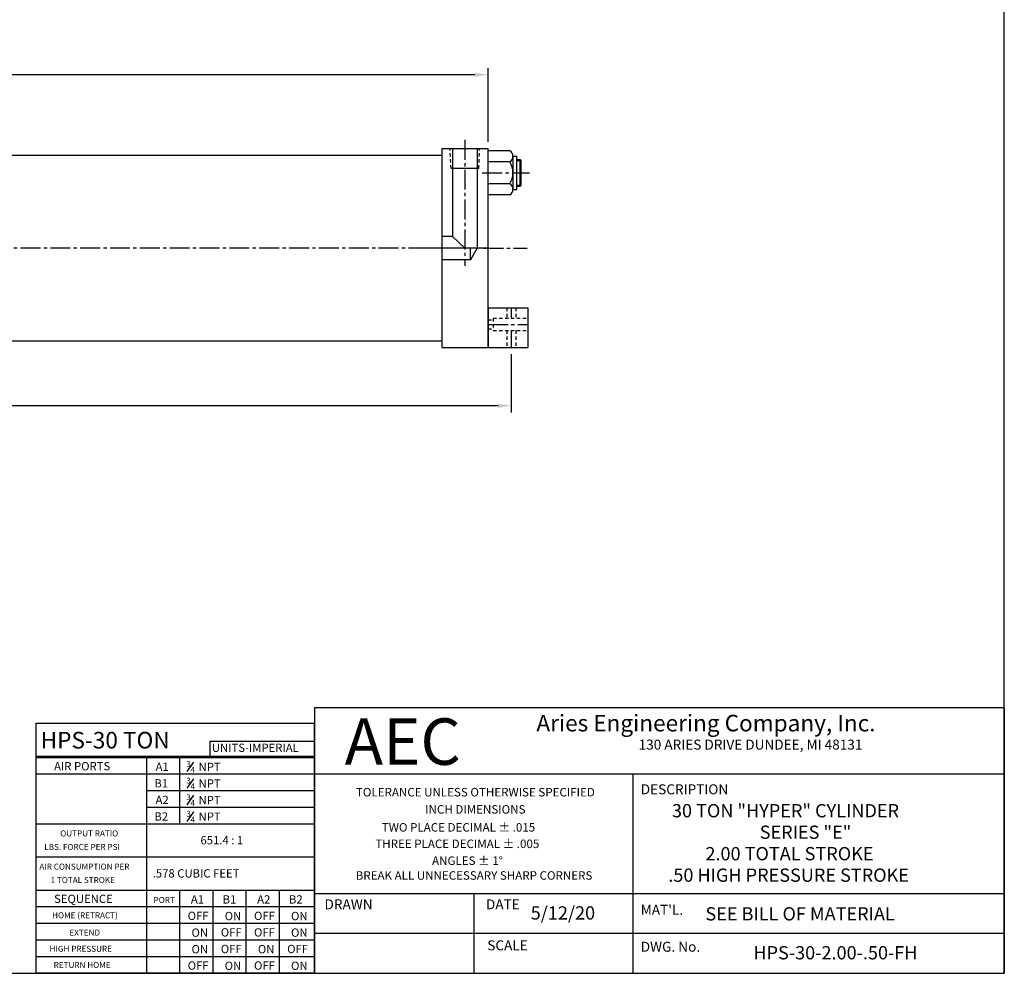
# Model space of a CAD drawing. Extents: x -6 to 258, y -13 to 71.
# Drawn here: x 42 to 79, y -13 to 23 of the extents above; entities that cross this region are included whole.
import ezdxf
from ezdxf.enums import TextEntityAlignment as Align

# ---------------------------------------------------------------- set-up
doc = ezdxf.new("R2010")
doc.units = 0
doc.header["$MEASUREMENT"] = 0
doc.header["$PDMODE"] = 35
doc.linetypes.add('CENTER2', pattern=[1.125, 0.75, -0.125, 0.125, -0.125])
doc.linetypes.add('HIDDEN2', pattern=[0.1875, 0.125, -0.0625])
doc.layers.get('0').update_dxf_attribs({"linetype": 'CONTINUOUS'})
doc.layers.get('DEFPOINTS').update_dxf_attribs({"linetype": 'CONTINUOUS'})
for name, color, linetype in [('BORDER', 7, 'CONTINUOUS'), ('CENTER', 3, 'CENTER2'), ('HIDDEN', 7, 'HIDDEN2'), ('SOLID', 7, 'CONTINUOUS'), ('TEXT-DIM', 4, 'CONTINUOUS')]:
    doc.layers.add(name, color=color, linetype=linetype)
doc.styles.add('ROMAND', font='romand')
doc.styles.add('ROMANS', font='romans', dxfattribs={"height": 0.5})
doc.styles.add('ROMANT', font='romant', dxfattribs={"height": 0.4375})
doc.dimstyles.new('QUARTER', dxfattribs={"dimtxt": 0.5, "dimasz": 0.5, "dimexe": 0.25, "dimexo": 0.25, "dimgap": 0.36, "dimtad": 0, "dimtih": 1, "dimtoh": 1, "dimdec": 3, "dimzin": 4, "dimdsep": 46, "dimtxsty": 'ROMANS', "dimcen": 0.375, "dimclrd": 256, "dimclre": 256, "dimclrt": 256, "dimadec": 0, "dimazin": 0, "dimtfac": 0.75, "dimtdec": 3, "dimtofl": 0, "dimtmove": 2, "dimatfit": 3, "dimfxl": 0, "dimtolj": 1, "dimtzin": 4, "dimarcsym": 0})

# ---------------------------------------------------------------- blocks, each defined once
blk = doc.blocks.new('*D0')
at = {"layer": 'DEFPOINTS', "color": 0}
for p in [(59.249, 20.664), (10.742, 17.881), (59.249, 17.881)]:
    blk.add_point(p, dxfattribs=at)
at = {"layer": 'TEXT-DIM', "lineweight": -2}
for p, q in [((10.742, 18.131), (10.742, 20.914)), ((59.249, 18.131), (59.249, 20.914)), ((11.242, 20.664), (33.398, 20.664)), ((58.749, 20.664), (36.594, 20.664))]:
    blk.add_line(p, q, dxfattribs=at)
at = {"layer": 'TEXT-DIM'}
for points in [[(11.242, 20.747), (11.242, 20.581), (10.742, 20.664)], [(58.749, 20.747), (58.749, 20.581), (59.249, 20.664)]]:
    blk.add_solid(points, dxfattribs=at)
at = {"layer": 'TEXT-DIM', "insert": (34.996, 20.664), "char_height": 0.5, "attachment_point": 5, "style": 'ROMANS'}
blk.add_mtext('\\A1;48.507', dxfattribs=at)
blk = doc.blocks.new('*D1')
at = {"layer": 'DEFPOINTS', "color": 0}
for p in [(9.867, 10.381), (60.124, 10.381), (9.867, 8.189)]:
    blk.add_point(p, dxfattribs=at)
at = {"layer": 'TEXT-DIM', "lineweight": -2}
for p, q in [((9.867, 10.131), (9.867, 7.939)), ((60.124, 10.131), (60.124, 7.939)), ((10.367, 8.189), (32.243, 8.189)), ((59.624, 8.189), (37.749, 8.189))]:
    blk.add_line(p, q, dxfattribs=at)
at = {"layer": 'TEXT-DIM'}
for points in [[(10.367, 8.272), (10.367, 8.105), (9.867, 8.189)], [(59.624, 8.272), (59.624, 8.105), (60.124, 8.189)]]:
    blk.add_solid(points, dxfattribs=at)
at = {"layer": 'TEXT-DIM', "insert": (34.996, 8.189), "char_height": 0.5, "attachment_point": 5, "style": 'ROMANS'}
blk.add_mtext('\\A1;50.257 ±.03', dxfattribs=at)

msp = doc.modelspace()

# ---------------------------------------------------------------- linework, layer by layer
for p, q in [((78.7057, -3.2008), (52.7057, -3.2008)), ((52.7057, -3.2008), (52.7057, -13.2008)), ((78.7057, -3.2008), (78.7057, -13.2008)), ((78.7057, -5.7008), (52.7057, -5.7008)), ((64.7057, -5.7008), (64.7057, -13.2008)), ((64.7057, -10.2008), (52.7057, -10.2008)), ((58.7057, -10.2008), (58.7057, -13.2008)), ((78.7057, -10.2008), (64.7057, -10.2008)), ((64.7057, -11.7008), (52.7057, -11.7008)), ((78.7057, -11.7008), (64.7057, -11.7008)), ((52.7057, -13.2008), (78.7057, -13.2008))]:
    msp.add_line(p, q)
at = {"color": 7}
for p, q in [((42.2145, -13.2008), (42.2145, -3.7758)), ((46.3898, -13.2008), (46.3898, -5.0258)), ((47.6324, -7.5758), (47.6324, -5.0258)), ((47.6324, -13.2008), (47.6324, -10.0758)), ((48.8824, -13.2008), (48.8824, -10.0758)), ((50.1324, -13.2008), (50.1324, -10.0758)), ((51.3824, -13.2008), (51.3824, -10.0758))]:
    msp.add_line(p, q, dxfattribs=at)
at = {"layer": 'BORDER'}
for p, q in [((78.7057, -13.2008), (78.7057, 70.6392)), ((52.7057, -5.0258), (42.2145, -5.0258)), ((52.7057, -5.0758), (42.2145, -5.0758)), ((52.7057, -5.7008), (42.2145, -5.7008)), ((52.7057, -6.3258), (46.3898, -6.3258)), ((52.7057, -6.9508), (46.3898, -6.9508)), ((52.7057, -7.5758), (42.2145, -7.5758)), ((52.7057, -7.5758), (42.2145, -7.5758)), ((52.7057, -8.8258), (42.2145, -8.8258)), ((52.7057, -10.0758), (42.2145, -10.0758)), ((52.7057, -10.7008), (42.2145, -10.7008)), ((52.7057, -11.3258), (42.2145, -11.3258)), ((52.7057, -11.9508), (42.2145, -11.9508)), ((52.7057, -11.9508), (42.2145, -11.9508)), ((52.7057, -12.5758), (42.2145, -12.5758)), ((-5.567, -13.2008), (78.7057, -13.2008)), ((52.7057, -13.2008), (42.2145, -13.2008))]:
    msp.add_line(p, q, dxfattribs=at)
at = {"layer": 'CENTER'}
for p, q in [((58.3744, 18.2079), (58.3744, 13.4659)), ((59.031, 16.9654), (60.8074, 16.9654)), ((59.2494, 14.1315), (38.9414, 14.1315)), ((59.0783, 14.1315), (60.7262, 14.1315)), ((60.1244, 11.8815), (60.1244, 11.489)), ((60.1244, 11.024), (60.1244, 10.3815))]:
    msp.add_line(p, q, dxfattribs=at)
at = {"layer": 'CENTER', "linetype": 'Continuous'}
msp.add_line((59.0783, 14.1315), (56.5389, 14.1315), dxfattribs=at)
at = {"layer": 'CENTER', "color": 3}
msp.add_line((59.2494, 11.2565), (60.7494, 11.2565), dxfattribs=at)
at = {"layer": 'HIDDEN'}
for p, q in [((57.8514, 17.1315), (57.8111, 17.8815)), ((58.8974, 17.1315), (58.9279, 17.8815)), ((60.3274, 17.4254), (60.4994, 17.4254)), ((60.3274, 16.5054), (60.4994, 16.5054)), ((59.9544, 11.8815), (59.9544, 11.489)), ((60.2944, 11.8815), (60.2944, 11.489)), ((59.2494, 11.4265), (59.4369, 11.4265)), ((59.4374, 11.489), (59.4374, 11.024)), ((59.2494, 11.0865), (59.4369, 11.0865)), ((59.9544, 11.024), (59.9544, 10.3815)), ((60.2944, 11.024), (60.2944, 10.3815))]:
    msp.add_line(p, q, dxfattribs=at)
at = {"layer": 'HIDDEN', "color": 7}
for p, q in [((59.4374, 11.489), (60.7494, 11.489)), ((59.4374, 11.024), (60.7494, 11.024))]:
    msp.add_line(p, q, dxfattribs=at)
at = {"layer": 'SOLID'}
for p, q in [((57.4994, 17.8815), (57.4994, 10.3815)), ((57.4994, 17.8815), (59.2494, 17.8815)), ((57.9134, 17.8815), (57.9134, 14.5695)), ((58.8354, 17.8815), (58.8354, 14.1315)), ((59.2494, 10.3815), (59.2494, 17.8815)), ((59.2494, 10.3815), (59.2494, 17.8815)), ((12.9924, 17.6315), (57.4994, 17.6315)), ((60.0624, 17.7968), (59.2494, 17.7968)), ((60.1874, 17.5889), (60.3274, 17.5889)), ((60.1874, 17.5889), (60.1874, 16.3419)), ((60.3274, 16.3419), (60.3274, 17.5889)), ((60.3274, 17.4654), (60.4594, 17.4654)), ((60.4594, 17.4654), (60.4994, 17.4254)), ((60.4594, 16.4654), (60.4594, 17.4654)), ((58.8974, 17.1315), (57.8514, 17.1315)), ((60.0624, 17.3811), (59.2494, 17.3811)), ((60.4994, 16.5054), (60.4994, 17.4254)), ((60.0624, 16.5497), (59.2494, 16.5497)), ((60.1874, 16.3419), (60.3274, 16.3419)), ((60.3274, 16.4654), (60.4594, 16.4654)), ((60.4994, 16.5054), (60.4594, 16.4654)), ((60.0624, 16.134), (59.2494, 16.134)), ((57.9134, 14.5695), (57.4994, 14.5695)), ((57.9134, 14.5695), (58.3744, 14.1315)), ((58.8354, 14.1315), (58.5826, 13.6935)), ((58.5826, 13.6935), (58.5826, 14.1315)), ((58.5826, 13.6935), (57.4994, 13.6935)), ((59.2494, 11.8815), (59.2494, 10.3815)), ((59.2494, 11.8815), (60.7494, 11.8815)), ((59.2494, 11.8815), (59.2494, 10.3815)), ((60.7494, 11.8815), (60.7494, 10.3815)), ((12.9924, 10.6315), (57.4994, 10.6315)), ((57.4994, 10.3815), (59.2494, 10.3815)), ((59.2494, 10.3815), (60.7494, 10.3815)), ((42.2145, -3.7758), (52.7057, -3.7758)), ((52.7057, -13.2008), (52.7057, -3.7758)), ((48.7773, -5.0258), (48.7773, -4.4473)), ((48.7773, -4.4473), (52.7057, -4.4473))]:
    msp.add_line(p, q, dxfattribs=at)
for centre, radius, start, end in [((59.9521, 17.5889), 0.2353, 297.95405, 62.04595), ((59.4337, 16.9654), 0.7537, 326.52759, 33.47241), ((60.0624, 16.5497), 0, 113.05518, 0), ((59.9521, 16.3419), 0.2353, 297.95405, 62.04595)]:
    msp.add_arc(centre, radius, start, end, dxfattribs=at)
at = {"layer": 'TEXT-DIM'}
for p, q in [((47.9022, -5.6015), (48.1532, -5.2431)), ((47.9022, -5.6015), (48.1532, -5.2431)), ((47.9022, -6.2265), (48.1532, -5.8681)), ((47.9022, -6.2265), (48.1532, -5.8681)), ((47.9022, -6.8515), (48.1532, -6.4931)), ((47.9022, -6.8515), (48.1532, -6.4931)), ((47.9022, -7.4765), (48.1532, -7.1181)), ((47.9022, -7.4765), (48.1532, -7.1181))]:
    msp.add_line(p, q, dxfattribs=at)

# ---------------------------------------------------------------- texts
for s, height, style, p in [('AEC', 1.75, 'ROMANT', (53.8403, -5.3427)), ('Aries Engineering Company, Inc.', 0.624, 'ROMAND', (61.0703, -4.0838)), ('DESCRIPTION', 0.376, 'ROMANS', (65.0026, -6.4547)), ('TWO PLACE DECIMAL %%P .015', 0.32, 'ROMANS', (55.2433, -7.86)), ('THREE PLACE DECIMAL %%P .005', 0.32, 'ROMANS', (54.9975, -8.4808)), ('ANGLES %%P 1%%D', 0.32, 'ROMANS', (57.1373, -9.1161)), ('DRAWN', 0.376, 'ROMANS', (53.0836, -10.7898)), ('DATE', 0.376, 'ROMANS', (59.1678, -10.7898)), ("MAT'L.", 0.376, 'ROMANS', (65.0026, -10.9959)), ('SCALE', 0.376, 'ROMANS', (59.2176, -12.3345)), ('DWG. No.', 0.376, 'ROMANS', (65.0026, -12.3877))]:
    msp.add_text(s, height=height, dxfattribs=dict(style=style)).set_placement(p)
msp.add_text('130 ARIES DRIVE DUNDEE, MI 48131', height=0.376).set_placement((69.1399, -4.6304), align=Align.MIDDLE)
at = {"style": 'ROMANS'}
for s, p in [('TOLERANCE UNLESS OTHERWISE SPECIFIED', (58.7688, -6.4162)), ('INCH DIMENSIONS', (58.7688, -7.0639)), ('BREAK ALL UNNECESSARY SHARP CORNERS', (58.7189, -9.5554))]:
    msp.add_text(s, height=0.32, dxfattribs=at).set_placement(p, align=Align.MIDDLE)
at = {"layer": 'TEXT-DIM', "style": 'ROMANS'}
for s, height, p in [('HPS-30 TON', 0.625, (42.385, -4.7279)), ('UNITS-IMPERIAL', 0.3125, (48.8373, -4.8575)), ('AIR PORTS', 0.3125, (42.8907, -5.5516)), ('A1', 0.3125, (46.7153, -5.5716)), ('3', 0.2188, (47.8766, -5.4223)), ('4', 0.2188, (48.0329, -5.641)), (' NPT', 0.3125, (48.2412, -5.5785)), (' NPT', 0.3125, (48.2412, -5.5785)), ('B1', 0.3125, (46.6707, -6.1966)), ('3', 0.2188, (47.8766, -6.0473)), (' NPT', 0.3125, (48.2412, -6.2035)), ('4', 0.2188, (48.0329, -6.266)), ('A2', 0.3125, (46.7153, -6.8216)), ('3', 0.2188, (47.8766, -6.6723)), ('4', 0.2188, (48.0329, -6.891)), (' NPT', 0.3125, (48.2412, -6.8285)), ('30 TON "HYPER" CYLINDER', 0.5, (66.178, -7.3232)), ('B2', 0.3125, (46.6707, -7.4466)), ('3', 0.2188, (47.8766, -7.2973)), ('4', 0.2188, (48.0329, -7.516)), (' NPT', 0.3125, (48.2412, -7.4535)), ('SERIES "E"', 0.5, (69.4876, -8.1327)), ('OUTPUT RATIO', 0.225, (43.1226, -8.0429)), ('651.4 : 1', 0.3125, (48.4081, -8.3408)), ('2.00 TOTAL STROKE', 0.5, (67.4404, -8.9423)), ('AIR CONSUMPTION PER', 0.225, (42.3373, -9.2929)), ('.578 CUBIC FEET', 0.3125, (46.6086, -9.5908)), ('.50 HIGH PRESSURE STROKE', 0.5, (66.0415, -9.7518)), ('SEQUENCE', 0.3125, (42.8907, -10.5516)), ('A1', 0.3125, (48.046, -10.5716)), ('B1', 0.3125, (49.244, -10.5716)), ('A2', 0.3125, (50.546, -10.5716)), ('B2', 0.3125, (51.744, -10.5716)), ('5/12/20', 0.5, (60.8554, -11.1755)), ('SEE BILL OF MATERIAL', 0.5, (67.4404, -11.2096)), ('HOME (RETRACT)', 0.225, (42.8149, -11.1264)), ('EXTEND', 0.225, (43.4675, -11.7795)), ('HIGH PRESSURE', 0.225, (42.7212, -12.3904)), ('HPS-30-2.00-.50-FH', 0.5, (69.2488, -12.6756)), ('RETURN HOME', 0.225, (42.8747, -13.0014))]:
    msp.add_text(s, height=height, dxfattribs=at).set_placement(p)
for s, p in [('LBS. FORCE PER PSI', (42.5211, -8.5527)), ('1 TOTAL STROKE', (42.7583, -9.8027))]:
    msp.add_text(s, height=0.225, rotation=0.09, dxfattribs=at).set_placement(p)
at = {"layer": 'TEXT-DIM', "insert": (46.6408, -10.3238), "char_height": 0.225, "attachment_point": 1}
msp.add_mtext_dynamic_manual_height_columns('PORT', width=1.323347, gutter_width=2.5, heights=[0], dxfattribs=at)
at = {"layer": 'TEXT-DIM', "color": 1, "char_height": 0.3125, "attachment_point": 1}
for insert in [(47.9251, -10.878), (50.4251, -10.878), (49.1751, -11.503), (50.4251, -11.503), (49.1751, -12.128), (51.6751, -12.128), (47.9251, -12.753), (50.4251, -12.753)]:
    msp.add_mtext_dynamic_manual_height_columns('OFF', width=1.244469, gutter_width=2.5, heights=[0], dxfattribs=dict(at, insert=insert))
at = {"layer": 'TEXT-DIM', "color": 3, "char_height": 0.3125, "attachment_point": 1}
for insert in [(49.3206, -10.8863), (51.8206, -10.8863), (48.0706, -11.5113), (51.8206, -11.5113), (48.0706, -12.1363), (50.5706, -12.1363), (49.3206, -12.7613), (51.8206, -12.7613)]:
    msp.add_mtext_dynamic_manual_height_columns('ON', width=1.244469, gutter_width=2.5, heights=[0], dxfattribs=dict(at, insert=insert))

# ---------------------------------------------------------------- dimensions: what is measured, and where the dimension line sits
at = {"layer": 'TEXT-DIM'}
dim = msp.add_linear_dim(base=(59.2494, 20.6641), p1=(10.7424, 17.8815), p2=(59.2494, 17.8815), dimstyle='QUARTER', dxfattribs=at)
dim.commit()
dim.dimension.update_dxf_attribs({"geometry": '*D0', "text_midpoint": (34.9959, 20.6641)})
dim = msp.add_linear_dim(base=(9.8674, 8.1887), p1=(60.1244, 10.3815), p2=(9.8674, 10.3815), text='<> ±.03', dimstyle='QUARTER', dxfattribs=at)
dim.commit()
dim.dimension.update_dxf_attribs({"geometry": '*D1', "text_midpoint": (34.9959, 8.1887)})

doc.saveas('drawing.dxf')
